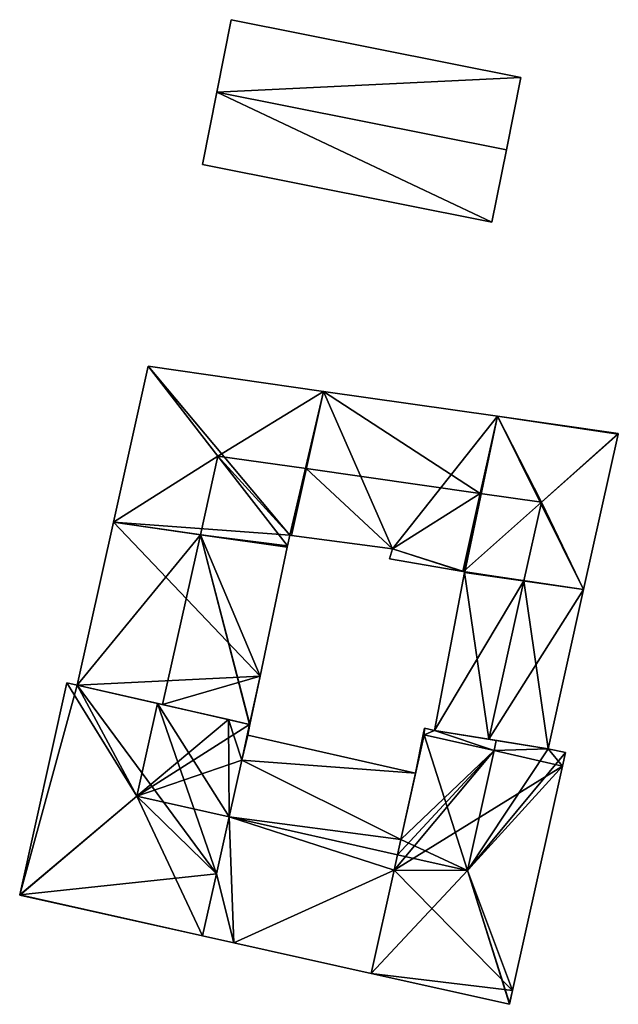
# Model space of a CAD drawing. Units: metres. Extents: x 70330 to 70489, y 357008 to 357342.
# Drawn here: x 70330 to 70372, y 357093 to 357163 of the extents above; entities that cross this region are included whole.
import ezdxf

# ---------------------------------------------------------------- set-up
doc = ezdxf.new("R2010")
doc.units = ezdxf.units.M
for name, color, linetype in [('FacadeFaces', 253, 'Continuous'), ('FloorBoundary', 4, 'Continuous'), ('FloorFaces', 253, 'Continuous'), ('OuterEaves', 4, 'Continuous'), ('RoofFaces', 24, 'Continuous'), ('RoofLines', 2, 'Continuous')]:
    doc.layers.add(name, color=color, linetype=linetype)

msp = doc.modelspace()

# ---------------------------------------------------------------- linework, layer by layer
at = {"layer": 'FacadeFaces'}
for points in [[(70344.772, 357162.77, 485.28), (70343.747, 357157.633, 480.065), (70343.747, 357157.633, 488.106), (70344.772, 357162.77, 485.28)], [(70344.772, 357162.77, 480.065), (70343.747, 357157.633, 480.065), (70344.772, 357162.77, 485.28), (70344.772, 357162.77, 480.065)], [(70365.326, 357158.666, 485.28), (70344.772, 357162.77, 480.065), (70344.772, 357162.77, 485.28), (70365.326, 357158.666, 485.28)], [(70365.326, 357158.666, 480.065), (70344.772, 357162.77, 480.065), (70365.326, 357158.666, 485.28), (70365.326, 357158.666, 480.065)], [(70364.301, 357153.529, 488.106), (70364.301, 357153.529, 480.065), (70365.326, 357158.666, 485.28), (70364.301, 357153.529, 488.106)], [(70364.301, 357153.529, 480.065), (70365.326, 357158.666, 480.065), (70365.326, 357158.666, 485.28), (70364.301, 357153.529, 480.065)], [(70343.747, 357157.633, 488.106), (70343.747, 357157.633, 480.065), (70342.721, 357152.496, 485.28), (70343.747, 357157.633, 488.106)], [(70342.721, 357152.496, 485.28), (70343.747, 357157.633, 480.065), (70342.721, 357152.496, 480.065), (70342.721, 357152.496, 485.28)], [(70363.275, 357148.392, 485.28), (70364.301, 357153.529, 480.065), (70364.301, 357153.529, 488.106), (70363.275, 357148.392, 485.28)], [(70363.275, 357148.392, 480.065), (70364.301, 357153.529, 480.065), (70363.275, 357148.392, 485.28), (70363.275, 357148.392, 480.065)], [(70342.721, 357152.496, 485.28), (70363.275, 357148.392, 480.065), (70363.275, 357148.392, 485.28), (70342.721, 357152.496, 485.28)], [(70342.721, 357152.496, 480.065), (70363.275, 357148.392, 480.065), (70342.721, 357152.496, 485.28), (70342.721, 357152.496, 480.065)], [(70338.865, 357138.174, 484.84), (70336.402, 357127.11, 478.273), (70336.402, 357127.11, 484.84), (70338.865, 357138.174, 484.84)], [(70338.865, 357138.174, 478.273), (70336.402, 357127.11, 478.273), (70338.865, 357138.174, 484.84), (70338.865, 357138.174, 478.273)], [(70351.32, 357136.393, 484.845), (70351.32, 357136.393, 478.273), (70338.865, 357138.174, 484.84), (70351.32, 357136.393, 484.845)], [(70351.32, 357136.393, 478.273), (70338.865, 357138.174, 478.273), (70338.865, 357138.174, 484.84), (70351.32, 357136.393, 478.273)], [(70363.669, 357134.627, 484.845), (70351.32, 357136.393, 478.273), (70351.32, 357136.393, 484.845), (70363.669, 357134.627, 484.845)], [(70363.669, 357134.627, 478.273), (70351.32, 357136.393, 478.273), (70363.669, 357134.627, 484.845), (70363.669, 357134.627, 478.273)], [(70372.252, 357133.399, 484.845), (70363.669, 357134.627, 478.273), (70363.669, 357134.627, 484.845), (70372.252, 357133.399, 484.845)], [(70372.252, 357133.399, 478.273), (70363.669, 357134.627, 478.273), (70372.252, 357133.399, 484.845), (70372.252, 357133.399, 478.273)], [(70369.789, 357122.335, 484.861), (70372.245, 357133.369, 478.273), (70372.245, 357133.369, 484.861), (70369.789, 357122.335, 484.861)], [(70369.789, 357122.335, 478.273), (70372.245, 357133.369, 478.273), (70369.789, 357122.335, 484.861), (70369.789, 357122.335, 478.273)], [(70372.245, 357133.369, 484.861), (70372.245, 357133.369, 478.273), (70372.252, 357133.399, 484.845), (70372.245, 357133.369, 484.861)], [(70372.245, 357133.369, 478.273), (70372.252, 357133.399, 478.273), (70372.252, 357133.399, 484.845), (70372.245, 357133.369, 478.273)], [(70336.402, 357127.11, 484.84), (70333.829, 357115.548, 478.273), (70333.829, 357115.548, 484.84), (70336.402, 357127.11, 484.84)], [(70336.402, 357127.11, 478.273), (70333.829, 357115.548, 478.273), (70336.402, 357127.11, 484.84), (70336.402, 357127.11, 478.273)], [(70348.77, 357125.441, 484.844), (70348.927, 357126.189, 478.273), (70348.927, 357126.189, 485.248), (70348.77, 357125.441, 484.844)], [(70348.77, 357125.441, 478.273), (70348.927, 357126.189, 478.273), (70348.77, 357125.441, 484.844), (70348.77, 357125.441, 478.273)], [(70348.927, 357126.189, 485.248), (70349.045, 357126.173, 478.273), (70349.045, 357126.173, 485.248), (70348.927, 357126.189, 485.248)], [(70348.927, 357126.189, 478.273), (70349.045, 357126.173, 478.273), (70348.927, 357126.189, 485.248), (70348.927, 357126.189, 478.273)], [(70349.045, 357126.173, 485.248), (70356.218, 357125.214, 478.273), (70356.218, 357125.214, 485.283), (70349.045, 357126.173, 485.248)], [(70349.045, 357126.173, 478.273), (70356.218, 357125.214, 478.273), (70349.045, 357126.173, 485.248), (70349.045, 357126.173, 478.273)], [(70348.749, 357125.344, 484.844), (70348.77, 357125.441, 478.273), (70348.77, 357125.441, 484.844), (70348.749, 357125.344, 484.844)], [(70348.749, 357125.344, 478.273), (70348.77, 357125.441, 478.273), (70348.749, 357125.344, 484.844), (70348.749, 357125.344, 478.273)], [(70346.824, 357116.196, 484.792), (70348.749, 357125.344, 478.273), (70348.749, 357125.344, 484.844), (70346.824, 357116.196, 484.792)], [(70346.824, 357116.196, 478.273), (70348.749, 357125.344, 478.273), (70346.824, 357116.196, 484.792), (70346.824, 357116.196, 478.273)], [(70356.218, 357125.214, 485.283), (70356.218, 357125.214, 478.273), (70356, 357124.5, 484.893), (70356.218, 357125.214, 485.283)], [(70356.218, 357125.214, 478.273), (70356, 357124.5, 478.273), (70356, 357124.5, 484.893), (70356.218, 357125.214, 478.273)], [(70356, 357124.5, 484.893), (70356, 357124.5, 478.273), (70361.219, 357123.62, 484.823), (70356, 357124.5, 484.893)], [(70356, 357124.5, 478.273), (70361.219, 357123.62, 478.273), (70361.219, 357123.62, 484.823), (70356, 357124.5, 478.273)], [(70361.339, 357123.543, 484.884), (70359.209, 357112.326, 478.273), (70359.209, 357112.326, 485.13), (70361.339, 357123.543, 484.884)], [(70361.339, 357123.543, 478.273), (70359.209, 357112.326, 478.273), (70361.339, 357123.543, 484.884), (70361.339, 357123.543, 478.273)], [(70361.219, 357123.62, 484.823), (70361.219, 357123.62, 478.273), (70361.262, 357123.611, 484.822), (70361.219, 357123.62, 484.823)], [(70361.219, 357123.62, 478.273), (70361.262, 357123.611, 478.273), (70361.262, 357123.611, 484.822), (70361.219, 357123.62, 478.273)], [(70361.262, 357123.611, 484.822), (70361.349, 357123.596, 478.273), (70361.349, 357123.596, 484.883), (70361.262, 357123.611, 484.822)], [(70361.262, 357123.611, 478.273), (70361.349, 357123.596, 478.273), (70361.262, 357123.611, 484.822), (70361.262, 357123.611, 478.273)], [(70361.349, 357123.596, 484.883), (70361.339, 357123.543, 478.273), (70361.339, 357123.543, 484.884), (70361.349, 357123.596, 484.883)], [(70361.349, 357123.596, 478.273), (70361.339, 357123.543, 478.273), (70361.349, 357123.596, 484.883), (70361.349, 357123.596, 478.273)], [(70367.274, 357111.033, 484.861), (70369.789, 357122.335, 478.273), (70369.789, 357122.335, 484.861), (70367.274, 357111.033, 484.861)], [(70367.274, 357111.033, 478.273), (70369.789, 357122.335, 478.273), (70367.274, 357111.033, 484.861), (70367.274, 357111.033, 478.273)], [(70333.102, 357115.71, 486.252), (70333.102, 357115.71, 477.54), (70329.755, 357100.668, 486.251), (70333.102, 357115.71, 486.252)], [(70333.102, 357115.71, 477.54), (70329.755, 357100.668, 477.54), (70329.755, 357100.668, 486.251), (70333.102, 357115.71, 477.54)], [(70333.829, 357115.548, 486.564), (70333.829, 357115.548, 477.54), (70333.102, 357115.71, 486.252), (70333.829, 357115.548, 486.564)], [(70333.829, 357115.548, 477.54), (70333.102, 357115.71, 477.54), (70333.102, 357115.71, 486.252), (70333.829, 357115.548, 477.54)], [(70346.1, 357112.754, 484.773), (70346.824, 357116.196, 478.273), (70346.824, 357116.196, 484.792), (70346.1, 357112.754, 484.773)], [(70346.1, 357112.754, 478.273), (70346.824, 357116.196, 478.273), (70346.1, 357112.754, 484.773), (70346.1, 357112.754, 478.273)], [(70333.829, 357115.548, 484.84), (70339.896, 357114.167, 478.273), (70339.896, 357114.167, 487.805), (70333.829, 357115.548, 484.84)], [(70333.829, 357115.548, 478.273), (70339.896, 357114.167, 478.273), (70333.829, 357115.548, 484.84), (70333.829, 357115.548, 478.273)], [(70339.54, 357114.248, 489.02), (70339.54, 357114.248, 477.54), (70333.829, 357115.548, 486.564), (70339.54, 357114.248, 489.02)], [(70339.54, 357114.248, 477.54), (70333.829, 357115.548, 477.54), (70333.829, 357115.548, 486.564), (70339.54, 357114.248, 477.54)], [(70344.567, 357113.103, 486.859), (70339.54, 357114.248, 477.54), (70339.54, 357114.248, 489.02), (70344.567, 357113.103, 486.859)], [(70344.567, 357113.103, 477.54), (70339.54, 357114.248, 477.54), (70344.567, 357113.103, 486.859), (70344.567, 357113.103, 477.54)], [(70339.896, 357114.167, 487.805), (70339.896, 357114.167, 478.273), (70346.06, 357112.763, 484.792), (70339.896, 357114.167, 487.805)], [(70346.06, 357112.763, 484.792), (70339.896, 357114.167, 478.273), (70346.06, 357112.763, 478.273), (70346.06, 357112.763, 484.792)], [(70346.076, 357112.76, 486.86), (70346.076, 357112.76, 477.54), (70344.567, 357113.103, 486.859), (70346.076, 357112.76, 486.86)], [(70346.076, 357112.76, 477.54), (70344.567, 357113.103, 477.54), (70344.567, 357113.103, 486.859), (70346.076, 357112.76, 477.54)], [(70345.512, 357110.228, 487.693), (70345.512, 357110.228, 477.54), (70346.076, 357112.76, 486.86), (70345.512, 357110.228, 487.693)], [(70345.512, 357110.228, 477.54), (70346.076, 357112.76, 477.54), (70346.076, 357112.76, 486.86), (70345.512, 357110.228, 477.54)], [(70346.076, 357112.76, 486.656), (70345.512, 357110.228, 477.54), (70345.512, 357110.228, 487.693), (70346.076, 357112.76, 486.656)], [(70346.076, 357112.76, 477.54), (70345.512, 357110.228, 477.54), (70346.076, 357112.76, 486.656), (70346.076, 357112.76, 477.54)], [(70345.94, 357111.992, 486.968), (70345.94, 357111.992, 477.54), (70346.1, 357112.754, 486.656), (70345.94, 357111.992, 486.968)], [(70345.94, 357111.992, 477.54), (70346.1, 357112.754, 477.54), (70346.1, 357112.754, 486.656), (70345.94, 357111.992, 477.54)], [(70346.06, 357112.763, 484.792), (70346.06, 357112.763, 478.273), (70346.1, 357112.754, 484.773), (70346.06, 357112.763, 484.792)], [(70346.06, 357112.763, 478.273), (70346.1, 357112.754, 478.273), (70346.1, 357112.754, 484.773), (70346.06, 357112.763, 478.273)], [(70346.1, 357112.754, 486.656), (70346.076, 357112.76, 477.54), (70346.076, 357112.76, 486.656), (70346.1, 357112.754, 486.656)], [(70346.1, 357112.754, 477.54), (70346.076, 357112.76, 477.54), (70346.1, 357112.754, 486.656), (70346.1, 357112.754, 477.54)], [(70358.482, 357112.491, 485.46), (70358.393, 357112.043, 477.54), (70358.393, 357112.043, 485.46), (70358.482, 357112.491, 485.46)], [(70358.482, 357112.491, 477.54), (70358.393, 357112.043, 477.54), (70358.482, 357112.491, 485.46), (70358.482, 357112.491, 477.54)], [(70359.209, 357112.326, 485.46), (70358.482, 357112.491, 477.54), (70358.482, 357112.491, 485.46), (70359.209, 357112.326, 485.46)], [(70359.209, 357112.326, 477.54), (70358.482, 357112.491, 477.54), (70359.209, 357112.326, 485.46), (70359.209, 357112.326, 477.54)], [(70359.209, 357112.326, 485.13), (70363.048, 357111.711, 478.273), (70363.048, 357111.711, 487.805), (70359.209, 357112.326, 485.13)], [(70359.209, 357112.326, 478.273), (70363.048, 357111.711, 478.273), (70359.209, 357112.326, 485.13), (70359.209, 357112.326, 478.273)], [(70363.589, 357111.624, 485.46), (70363.589, 357111.624, 477.54), (70359.209, 357112.326, 485.46), (70363.589, 357111.624, 485.46)], [(70363.589, 357111.624, 477.54), (70359.209, 357112.326, 477.54), (70359.209, 357112.326, 485.46), (70363.589, 357111.624, 477.54)], [(70357.852, 357109.312, 486.964), (70345.94, 357111.992, 477.54), (70345.94, 357111.992, 486.968), (70357.852, 357109.312, 486.964)], [(70357.852, 357109.312, 477.54), (70345.94, 357111.992, 477.54), (70357.852, 357109.312, 486.964), (70357.852, 357109.312, 477.54)], [(70356.822, 357104.594, 488.895), (70356.822, 357104.594, 477.54), (70358.476, 357112.024, 485.852), (70356.822, 357104.594, 488.895)], [(70356.822, 357104.594, 477.54), (70358.476, 357112.024, 477.54), (70358.476, 357112.024, 485.852), (70356.822, 357104.594, 477.54)], [(70358.476, 357112.024, 485.46), (70356.822, 357104.594, 477.54), (70356.822, 357104.594, 488.895), (70358.476, 357112.024, 485.46)], [(70358.476, 357112.024, 477.54), (70356.822, 357104.594, 477.54), (70358.476, 357112.024, 485.46), (70358.476, 357112.024, 477.54)], [(70358.393, 357112.043, 485.852), (70357.852, 357109.312, 477.54), (70357.852, 357109.312, 486.964), (70358.393, 357112.043, 485.852)], [(70358.393, 357112.043, 477.54), (70357.852, 357109.312, 477.54), (70358.393, 357112.043, 485.852), (70358.393, 357112.043, 477.54)], [(70358.476, 357112.024, 485.852), (70358.393, 357112.043, 477.54), (70358.393, 357112.043, 485.852), (70358.476, 357112.024, 485.852)], [(70358.476, 357112.024, 477.54), (70358.393, 357112.043, 477.54), (70358.476, 357112.024, 485.852), (70358.476, 357112.024, 477.54)], [(70358.393, 357112.043, 485.46), (70358.393, 357112.043, 477.54), (70358.476, 357112.024, 485.46), (70358.393, 357112.043, 485.46)], [(70358.476, 357112.024, 485.46), (70358.393, 357112.043, 477.54), (70358.476, 357112.024, 477.54), (70358.476, 357112.024, 485.46)], [(70363.428, 357110.901, 489.4), (70363.428, 357110.901, 477.54), (70358.476, 357112.024, 485.46), (70363.428, 357110.901, 489.4)], [(70363.428, 357110.901, 477.54), (70358.476, 357112.024, 477.54), (70358.476, 357112.024, 485.46), (70363.428, 357110.901, 477.54)], [(70358.476, 357112.024, 485.46), (70363.428, 357110.901, 477.54), (70363.428, 357110.901, 485.46), (70358.476, 357112.024, 485.46)], [(70358.476, 357112.024, 477.54), (70363.428, 357110.901, 477.54), (70358.476, 357112.024, 485.46), (70358.476, 357112.024, 477.54)], [(70363.048, 357111.711, 487.805), (70363.048, 357111.711, 478.273), (70367.274, 357111.033, 484.861), (70363.048, 357111.711, 487.805)], [(70363.048, 357111.711, 478.273), (70367.274, 357111.033, 478.273), (70367.274, 357111.033, 484.861), (70363.048, 357111.711, 478.273)], [(70363.589, 357111.624, 489.4), (70363.428, 357110.901, 477.54), (70363.428, 357110.901, 489.4), (70363.589, 357111.624, 489.4)], [(70363.589, 357111.624, 477.54), (70363.428, 357110.901, 477.54), (70363.589, 357111.624, 489.4), (70363.589, 357111.624, 477.54)], [(70363.428, 357110.901, 485.46), (70363.589, 357111.624, 477.54), (70363.589, 357111.624, 485.46), (70363.428, 357110.901, 485.46)], [(70363.428, 357110.901, 477.54), (70363.589, 357111.624, 477.54), (70363.428, 357110.901, 485.46), (70363.428, 357110.901, 477.54)], [(70367.274, 357111.033, 486.509), (70363.589, 357111.624, 477.54), (70363.589, 357111.624, 489.4), (70367.274, 357111.033, 486.509)], [(70367.274, 357111.033, 477.54), (70363.589, 357111.624, 477.54), (70367.274, 357111.033, 486.509), (70367.274, 357111.033, 477.54)], [(70368.496, 357110.761, 485.538), (70367.274, 357111.033, 477.54), (70367.274, 357111.033, 486.509), (70368.496, 357110.761, 485.538)], [(70368.496, 357110.761, 477.54), (70367.274, 357111.033, 477.54), (70368.496, 357110.761, 485.538), (70368.496, 357110.761, 477.54)], [(70368.282, 357109.8, 485.538), (70368.496, 357110.761, 477.54), (70368.496, 357110.761, 485.538), (70368.282, 357109.8, 485.538)], [(70368.282, 357109.8, 477.54), (70368.496, 357110.761, 477.54), (70368.282, 357109.8, 485.538), (70368.282, 357109.8, 477.54)], [(70344.614, 357106.193, 489.019), (70344.614, 357106.193, 477.54), (70345.512, 357110.228, 487.693), (70344.614, 357106.193, 489.019)], [(70344.614, 357106.193, 477.54), (70345.512, 357110.228, 477.54), (70345.512, 357110.228, 487.693), (70344.614, 357106.193, 477.54)], [(70345.512, 357110.228, 487.693), (70344.614, 357106.193, 477.54), (70344.614, 357106.193, 489.346), (70345.512, 357110.228, 487.693)], [(70345.512, 357110.228, 477.54), (70344.614, 357106.193, 477.54), (70345.512, 357110.228, 487.693), (70345.512, 357110.228, 477.54)], [(70364.736, 357093.87, 485.538), (70368.282, 357109.8, 477.54), (70368.282, 357109.8, 485.538), (70364.736, 357093.87, 485.538)], [(70364.736, 357093.87, 477.54), (70368.282, 357109.8, 477.54), (70364.736, 357093.87, 485.538), (70364.736, 357093.87, 477.54)], [(70343.716, 357102.157, 487.693), (70344.614, 357106.193, 477.54), (70344.614, 357106.193, 489.019), (70343.716, 357102.157, 487.693)], [(70343.716, 357102.157, 477.54), (70344.614, 357106.193, 477.54), (70343.716, 357102.157, 487.693), (70343.716, 357102.157, 477.54)], [(70344.614, 357106.193, 489.346), (70344.614, 357106.193, 477.54), (70343.716, 357102.157, 487.693), (70344.614, 357106.193, 489.346)], [(70344.614, 357106.193, 477.54), (70343.716, 357102.157, 477.54), (70343.716, 357102.157, 487.693), (70344.614, 357106.193, 477.54)], [(70356.58, 357103.505, 489.341), (70356.58, 357103.505, 477.54), (70356.822, 357104.594, 488.895), (70356.58, 357103.505, 489.341)], [(70356.58, 357103.505, 477.54), (70356.822, 357104.594, 477.54), (70356.822, 357104.594, 488.895), (70356.58, 357103.505, 477.54)], [(70356.822, 357104.594, 488.895), (70356.58, 357103.505, 477.54), (70356.58, 357103.505, 489.401), (70356.822, 357104.594, 488.895)], [(70356.822, 357104.594, 477.54), (70356.58, 357103.505, 477.54), (70356.822, 357104.594, 488.895), (70356.822, 357104.594, 477.54)], [(70356.337, 357102.416, 488.895), (70356.58, 357103.505, 477.54), (70356.58, 357103.505, 489.341), (70356.337, 357102.416, 488.895)], [(70356.337, 357102.416, 477.54), (70356.58, 357103.505, 477.54), (70356.337, 357102.416, 488.895), (70356.337, 357102.416, 477.54)], [(70356.58, 357103.505, 489.401), (70356.58, 357103.505, 477.54), (70356.337, 357102.416, 488.895), (70356.58, 357103.505, 489.401)], [(70356.58, 357103.505, 477.54), (70356.337, 357102.416, 477.54), (70356.337, 357102.416, 488.895), (70356.58, 357103.505, 477.54)], [(70354.705, 357095.083, 485.892), (70356.337, 357102.416, 477.54), (70356.337, 357102.416, 488.895), (70354.705, 357095.083, 485.892)], [(70354.705, 357095.083, 477.54), (70356.337, 357102.416, 477.54), (70354.705, 357095.083, 485.892), (70354.705, 357095.083, 477.54)], [(70356.337, 357102.416, 488.895), (70356.337, 357102.416, 477.54), (70354.705, 357095.083, 485.503), (70356.337, 357102.416, 488.895)], [(70356.337, 357102.416, 477.54), (70354.705, 357095.083, 477.54), (70354.705, 357095.083, 485.503), (70356.337, 357102.416, 477.54)], [(70342.735, 357097.747, 486.243), (70343.716, 357102.157, 477.54), (70343.716, 357102.157, 487.693), (70342.735, 357097.747, 486.243)], [(70342.735, 357097.747, 477.54), (70343.716, 357102.157, 477.54), (70342.735, 357097.747, 486.243), (70342.735, 357097.747, 477.54)], [(70343.716, 357102.157, 487.693), (70343.716, 357102.157, 477.54), (70342.735, 357097.747, 485.887), (70343.716, 357102.157, 487.693)], [(70342.735, 357097.747, 485.887), (70343.716, 357102.157, 477.54), (70342.735, 357097.747, 477.54), (70342.735, 357097.747, 485.887)], [(70329.755, 357100.668, 486.251), (70329.755, 357100.668, 477.54), (70329.748, 357100.638, 486.241), (70329.755, 357100.668, 486.251)], [(70329.748, 357100.638, 486.241), (70329.755, 357100.668, 477.54), (70329.748, 357100.638, 477.54), (70329.748, 357100.638, 486.241)], [(70329.748, 357100.638, 486.241), (70342.735, 357097.747, 477.54), (70342.735, 357097.747, 486.243), (70329.748, 357100.638, 486.241)], [(70329.748, 357100.638, 477.54), (70342.735, 357097.747, 477.54), (70329.748, 357100.638, 486.241), (70329.748, 357100.638, 477.54)], [(70342.735, 357097.747, 485.887), (70344.956, 357097.253, 477.54), (70344.956, 357097.253, 485.888), (70342.735, 357097.747, 485.887)], [(70342.735, 357097.747, 477.54), (70344.956, 357097.253, 477.54), (70342.735, 357097.747, 485.887), (70342.735, 357097.747, 477.54)], [(70344.956, 357097.253, 485.888), (70354.705, 357095.083, 477.54), (70354.705, 357095.083, 485.892), (70344.956, 357097.253, 485.888)], [(70344.956, 357097.253, 477.54), (70354.705, 357095.083, 477.54), (70344.956, 357097.253, 485.888), (70344.956, 357097.253, 477.54)], [(70354.705, 357095.083, 485.503), (70364.52, 357092.899, 477.54), (70364.52, 357092.899, 485.506), (70354.705, 357095.083, 485.503)], [(70354.705, 357095.083, 477.54), (70364.52, 357092.899, 477.54), (70354.705, 357095.083, 485.503), (70354.705, 357095.083, 477.54)], [(70364.536, 357092.969, 485.539), (70364.536, 357092.969, 477.54), (70364.736, 357093.87, 485.538), (70364.536, 357092.969, 485.539)], [(70364.736, 357093.87, 485.538), (70364.536, 357092.969, 477.54), (70364.736, 357093.87, 477.54), (70364.736, 357093.87, 485.538)], [(70364.52, 357092.899, 485.506), (70364.536, 357092.969, 477.54), (70364.536, 357092.969, 485.539), (70364.52, 357092.899, 485.506)], [(70364.52, 357092.899, 477.54), (70364.536, 357092.969, 477.54), (70364.52, 357092.899, 485.506), (70364.52, 357092.899, 477.54)]]:
    msp.add_3dface(points, dxfattribs=at)
at = {"layer": 'FloorBoundary'}
for points in [[(70342.721, 357152.496, 480.065), (70363.275, 357148.392, 480.065), (70364.301, 357153.529, 480.065), (70365.326, 357158.666, 480.065), (70344.772, 357162.77, 480.065), (70343.747, 357157.633, 480.065), (70342.721, 357152.496, 480.065)], [(70346.06, 357112.763, 478.273), (70346.1, 357112.754, 478.273), (70346.824, 357116.196, 478.273), (70348.749, 357125.344, 478.273), (70348.77, 357125.441, 478.273), (70348.927, 357126.189, 478.273), (70349.045, 357126.173, 478.273), (70356.218, 357125.214, 478.273), (70356, 357124.5, 478.273), (70361.219, 357123.62, 478.273), (70361.262, 357123.611, 478.273), (70361.349, 357123.596, 478.273), (70361.339, 357123.543, 478.273), (70359.209, 357112.326, 478.273), (70363.048, 357111.711, 478.273), (70367.274, 357111.033, 478.273), (70369.789, 357122.335, 478.273), (70372.245, 357133.369, 478.273), (70372.252, 357133.399, 478.273), (70363.669, 357134.627, 478.273), (70351.32, 357136.393, 478.273), (70338.865, 357138.174, 478.273), (70336.402, 357127.11, 478.273), (70333.829, 357115.548, 478.273), (70339.896, 357114.167, 478.273), (70346.06, 357112.763, 478.273)], [(70329.748, 357100.638, 477.54), (70342.735, 357097.747, 477.54), (70343.716, 357102.157, 477.54), (70344.614, 357106.193, 477.54), (70345.512, 357110.228, 477.54), (70346.076, 357112.76, 477.54), (70344.567, 357113.103, 477.54), (70339.54, 357114.248, 477.54), (70333.829, 357115.548, 477.54), (70333.102, 357115.71, 477.54), (70329.755, 357100.668, 477.54), (70329.748, 357100.638, 477.54)], [(70342.735, 357097.747, 477.54), (70344.956, 357097.253, 477.54), (70354.705, 357095.083, 477.54), (70356.337, 357102.416, 477.54), (70356.58, 357103.505, 477.54), (70356.822, 357104.594, 477.54), (70358.476, 357112.024, 477.54), (70358.393, 357112.043, 477.54), (70357.852, 357109.312, 477.54), (70345.94, 357111.992, 477.54), (70346.1, 357112.754, 477.54), (70346.076, 357112.76, 477.54), (70345.512, 357110.228, 477.54), (70344.614, 357106.193, 477.54), (70343.716, 357102.157, 477.54), (70342.735, 357097.747, 477.54)], [(70358.476, 357112.024, 477.54), (70363.428, 357110.901, 477.54), (70363.589, 357111.624, 477.54), (70359.209, 357112.326, 477.54), (70358.482, 357112.491, 477.54), (70358.393, 357112.043, 477.54), (70358.476, 357112.024, 477.54)], [(70364.736, 357093.87, 477.54), (70368.282, 357109.8, 477.54), (70368.496, 357110.761, 477.54), (70367.274, 357111.033, 477.54), (70363.589, 357111.624, 477.54), (70363.428, 357110.901, 477.54), (70358.476, 357112.024, 477.54), (70356.822, 357104.594, 477.54), (70356.58, 357103.505, 477.54), (70356.337, 357102.416, 477.54), (70354.705, 357095.083, 477.54), (70364.52, 357092.899, 477.54), (70364.536, 357092.969, 477.54), (70364.736, 357093.87, 477.54)]]:
    msp.add_polyline3d(points, dxfattribs=at)
at = {"layer": 'FloorFaces'}
for points in [[(70365.326, 357158.666, 480.065), (70343.747, 357157.633, 480.065), (70344.772, 357162.77, 480.065), (70365.326, 357158.666, 480.065)], [(70364.301, 357153.529, 480.065), (70343.747, 357157.633, 480.065), (70365.326, 357158.666, 480.065), (70364.301, 357153.529, 480.065)], [(70342.721, 357152.496, 480.065), (70343.747, 357157.633, 480.065), (70363.275, 357148.392, 480.065), (70342.721, 357152.496, 480.065)], [(70363.275, 357148.392, 480.065), (70343.747, 357157.633, 480.065), (70364.301, 357153.529, 480.065), (70363.275, 357148.392, 480.065)], [(70348.927, 357126.189, 478.273), (70336.402, 357127.11, 478.273), (70338.865, 357138.174, 478.273), (70348.927, 357126.189, 478.273)], [(70348.927, 357126.189, 478.273), (70338.865, 357138.174, 478.273), (70351.32, 357136.393, 478.273), (70348.927, 357126.189, 478.273)], [(70348.927, 357126.189, 478.273), (70351.32, 357136.393, 478.273), (70349.045, 357126.173, 478.273), (70348.927, 357126.189, 478.273)], [(70349.045, 357126.173, 478.273), (70351.32, 357136.393, 478.273), (70356.218, 357125.214, 478.273), (70349.045, 357126.173, 478.273)], [(70356.218, 357125.214, 478.273), (70351.32, 357136.393, 478.273), (70363.669, 357134.627, 478.273), (70356.218, 357125.214, 478.273)], [(70356.218, 357125.214, 478.273), (70363.669, 357134.627, 478.273), (70361.349, 357123.596, 478.273), (70356.218, 357125.214, 478.273)], [(70361.349, 357123.596, 478.273), (70363.669, 357134.627, 478.273), (70369.789, 357122.335, 478.273), (70361.349, 357123.596, 478.273)], [(70369.789, 357122.335, 478.273), (70363.669, 357134.627, 478.273), (70372.245, 357133.369, 478.273), (70369.789, 357122.335, 478.273)], [(70372.245, 357133.369, 478.273), (70363.669, 357134.627, 478.273), (70372.252, 357133.399, 478.273), (70372.245, 357133.369, 478.273)], [(70346.824, 357116.196, 478.273), (70333.829, 357115.548, 478.273), (70336.402, 357127.11, 478.273), (70346.824, 357116.196, 478.273)], [(70346.824, 357116.196, 478.273), (70336.402, 357127.11, 478.273), (70348.749, 357125.344, 478.273), (70346.824, 357116.196, 478.273)], [(70348.749, 357125.344, 478.273), (70336.402, 357127.11, 478.273), (70348.927, 357126.189, 478.273), (70348.749, 357125.344, 478.273)], [(70356.218, 357125.214, 478.273), (70361.219, 357123.62, 478.273), (70356, 357124.5, 478.273), (70356.218, 357125.214, 478.273)], [(70356.218, 357125.214, 478.273), (70361.349, 357123.596, 478.273), (70361.219, 357123.62, 478.273), (70356.218, 357125.214, 478.273)], [(70361.339, 357123.543, 478.273), (70363.048, 357111.711, 478.273), (70359.209, 357112.326, 478.273), (70361.339, 357123.543, 478.273)], [(70361.219, 357123.62, 478.273), (70361.349, 357123.596, 478.273), (70361.262, 357123.611, 478.273), (70361.219, 357123.62, 478.273)], [(70361.349, 357123.596, 478.273), (70369.789, 357122.335, 478.273), (70361.339, 357123.543, 478.273), (70361.349, 357123.596, 478.273)], [(70361.339, 357123.543, 478.273), (70369.789, 357122.335, 478.273), (70363.048, 357111.711, 478.273), (70361.339, 357123.543, 478.273)], [(70363.048, 357111.711, 478.273), (70369.789, 357122.335, 478.273), (70367.274, 357111.033, 478.273), (70363.048, 357111.711, 478.273)], [(70333.829, 357115.548, 477.54), (70329.755, 357100.668, 477.54), (70333.102, 357115.71, 477.54), (70333.829, 357115.548, 477.54)], [(70346.824, 357116.196, 478.273), (70339.896, 357114.167, 478.273), (70333.829, 357115.548, 478.273), (70346.824, 357116.196, 478.273)], [(70346.06, 357112.763, 478.273), (70339.896, 357114.167, 478.273), (70346.824, 357116.196, 478.273), (70346.06, 357112.763, 478.273)], [(70346.06, 357112.763, 478.273), (70346.824, 357116.196, 478.273), (70346.1, 357112.754, 478.273), (70346.06, 357112.763, 478.273)], [(70343.716, 357102.157, 477.54), (70329.755, 357100.668, 477.54), (70333.829, 357115.548, 477.54), (70343.716, 357102.157, 477.54)], [(70343.716, 357102.157, 477.54), (70333.829, 357115.548, 477.54), (70339.54, 357114.248, 477.54), (70343.716, 357102.157, 477.54)], [(70343.716, 357102.157, 477.54), (70339.54, 357114.248, 477.54), (70344.614, 357106.193, 477.54), (70343.716, 357102.157, 477.54)], [(70344.614, 357106.193, 477.54), (70339.54, 357114.248, 477.54), (70344.567, 357113.103, 477.54), (70344.614, 357106.193, 477.54)], [(70344.614, 357106.193, 477.54), (70344.567, 357113.103, 477.54), (70345.512, 357110.228, 477.54), (70344.614, 357106.193, 477.54)], [(70345.512, 357110.228, 477.54), (70344.567, 357113.103, 477.54), (70346.076, 357112.76, 477.54), (70345.512, 357110.228, 477.54)], [(70345.94, 357111.992, 477.54), (70345.512, 357110.228, 477.54), (70346.076, 357112.76, 477.54), (70345.94, 357111.992, 477.54)], [(70345.94, 357111.992, 477.54), (70346.076, 357112.76, 477.54), (70346.1, 357112.754, 477.54), (70345.94, 357111.992, 477.54)], [(70358.476, 357112.024, 477.54), (70358.393, 357112.043, 477.54), (70358.482, 357112.491, 477.54), (70358.476, 357112.024, 477.54)], [(70358.476, 357112.024, 477.54), (70358.482, 357112.491, 477.54), (70359.209, 357112.326, 477.54), (70358.476, 357112.024, 477.54)], [(70358.476, 357112.024, 477.54), (70359.209, 357112.326, 477.54), (70363.428, 357110.901, 477.54), (70358.476, 357112.024, 477.54)], [(70363.428, 357110.901, 477.54), (70359.209, 357112.326, 477.54), (70363.589, 357111.624, 477.54), (70363.428, 357110.901, 477.54)], [(70357.852, 357109.312, 477.54), (70345.512, 357110.228, 477.54), (70345.94, 357111.992, 477.54), (70357.852, 357109.312, 477.54)], [(70356.822, 357104.594, 477.54), (70357.852, 357109.312, 477.54), (70358.476, 357112.024, 477.54), (70356.822, 357104.594, 477.54)], [(70363.428, 357110.901, 477.54), (70356.822, 357104.594, 477.54), (70358.476, 357112.024, 477.54), (70363.428, 357110.901, 477.54)], [(70358.476, 357112.024, 477.54), (70357.852, 357109.312, 477.54), (70358.393, 357112.043, 477.54), (70358.476, 357112.024, 477.54)], [(70367.274, 357111.033, 477.54), (70363.428, 357110.901, 477.54), (70363.589, 357111.624, 477.54), (70367.274, 357111.033, 477.54)], [(70368.282, 357109.8, 477.54), (70356.337, 357102.416, 477.54), (70363.428, 357110.901, 477.54), (70368.282, 357109.8, 477.54)], [(70363.428, 357110.901, 477.54), (70356.337, 357102.416, 477.54), (70356.58, 357103.505, 477.54), (70363.428, 357110.901, 477.54)], [(70363.428, 357110.901, 477.54), (70356.58, 357103.505, 477.54), (70356.822, 357104.594, 477.54), (70363.428, 357110.901, 477.54)], [(70368.282, 357109.8, 477.54), (70363.428, 357110.901, 477.54), (70367.274, 357111.033, 477.54), (70368.282, 357109.8, 477.54)], [(70368.282, 357109.8, 477.54), (70367.274, 357111.033, 477.54), (70368.496, 357110.761, 477.54), (70368.282, 357109.8, 477.54)], [(70356.822, 357104.594, 477.54), (70344.614, 357106.193, 477.54), (70345.512, 357110.228, 477.54), (70356.822, 357104.594, 477.54)], [(70356.822, 357104.594, 477.54), (70345.512, 357110.228, 477.54), (70357.852, 357109.312, 477.54), (70356.822, 357104.594, 477.54)], [(70364.736, 357093.87, 477.54), (70356.337, 357102.416, 477.54), (70368.282, 357109.8, 477.54), (70364.736, 357093.87, 477.54)], [(70344.956, 357097.253, 477.54), (70343.716, 357102.157, 477.54), (70344.614, 357106.193, 477.54), (70344.956, 357097.253, 477.54)], [(70344.956, 357097.253, 477.54), (70344.614, 357106.193, 477.54), (70356.337, 357102.416, 477.54), (70344.956, 357097.253, 477.54)], [(70356.337, 357102.416, 477.54), (70344.614, 357106.193, 477.54), (70356.58, 357103.505, 477.54), (70356.337, 357102.416, 477.54)], [(70356.58, 357103.505, 477.54), (70344.614, 357106.193, 477.54), (70356.822, 357104.594, 477.54), (70356.58, 357103.505, 477.54)], [(70344.956, 357097.253, 477.54), (70356.337, 357102.416, 477.54), (70354.705, 357095.083, 477.54), (70344.956, 357097.253, 477.54)], [(70364.736, 357093.87, 477.54), (70354.705, 357095.083, 477.54), (70356.337, 357102.416, 477.54), (70364.736, 357093.87, 477.54)], [(70342.735, 357097.747, 477.54), (70329.755, 357100.668, 477.54), (70343.716, 357102.157, 477.54), (70342.735, 357097.747, 477.54)], [(70342.735, 357097.747, 477.54), (70343.716, 357102.157, 477.54), (70344.956, 357097.253, 477.54), (70342.735, 357097.747, 477.54)], [(70329.748, 357100.638, 477.54), (70329.755, 357100.668, 477.54), (70342.735, 357097.747, 477.54), (70329.748, 357100.638, 477.54)], [(70364.736, 357093.87, 477.54), (70364.52, 357092.899, 477.54), (70354.705, 357095.083, 477.54), (70364.736, 357093.87, 477.54)]]:
    msp.add_3dface(points, dxfattribs=at)
at = {"layer": 'OuterEaves'}
for points in [[(70364.301, 357153.529, 488.106), (70365.326, 357158.666, 485.28), (70344.772, 357162.77, 485.28), (70343.747, 357157.633, 488.106), (70342.721, 357152.496, 485.28), (70363.275, 357148.392, 485.28), (70364.301, 357153.529, 488.106)], [(70367.274, 357111.033, 484.861), (70369.789, 357122.335, 484.861), (70372.245, 357133.369, 484.861), (70372.252, 357133.399, 484.845), (70363.669, 357134.627, 484.845), (70351.32, 357136.393, 484.845), (70338.865, 357138.174, 484.84), (70336.402, 357127.11, 484.84), (70333.829, 357115.548, 484.84), (70339.896, 357114.167, 487.805), (70346.06, 357112.763, 484.792), (70346.1, 357112.754, 484.773), (70346.824, 357116.196, 484.792), (70348.749, 357125.344, 484.844), (70348.77, 357125.441, 484.844), (70348.927, 357126.189, 485.248), (70349.045, 357126.173, 485.248), (70356.218, 357125.214, 485.283), (70356, 357124.5, 484.893), (70361.219, 357123.62, 484.823), (70361.262, 357123.611, 484.822), (70361.349, 357123.596, 484.883), (70361.339, 357123.543, 484.884), (70359.209, 357112.326, 485.13), (70363.048, 357111.711, 487.805), (70367.274, 357111.033, 484.861)], [(70343.716, 357102.157, 487.693), (70344.614, 357106.193, 489.019), (70345.512, 357110.228, 487.693), (70346.076, 357112.76, 486.86), (70344.567, 357113.103, 486.859), (70339.54, 357114.248, 489.02), (70333.829, 357115.548, 486.564), (70333.102, 357115.71, 486.252), (70329.755, 357100.668, 486.251), (70329.748, 357100.638, 486.241), (70342.735, 357097.747, 486.243), (70343.716, 357102.157, 487.693)], [(70354.705, 357095.083, 485.892), (70356.337, 357102.416, 488.895), (70356.58, 357103.505, 489.341), (70356.822, 357104.594, 488.895), (70358.476, 357112.024, 485.852), (70358.393, 357112.043, 485.852), (70357.852, 357109.312, 486.964), (70345.94, 357111.992, 486.968), (70346.1, 357112.754, 486.656), (70346.076, 357112.76, 486.656), (70345.512, 357110.228, 487.693), (70344.614, 357106.193, 489.346), (70343.716, 357102.157, 487.693), (70342.735, 357097.747, 485.887), (70344.956, 357097.253, 485.888), (70354.705, 357095.083, 485.892)], [(70363.589, 357111.624, 485.46), (70359.209, 357112.326, 485.46), (70358.482, 357112.491, 485.46), (70358.393, 357112.043, 485.46), (70358.476, 357112.024, 485.46), (70363.428, 357110.901, 485.46), (70363.589, 357111.624, 485.46)], [(70368.496, 357110.761, 485.538), (70367.274, 357111.033, 486.509), (70363.589, 357111.624, 489.4), (70363.428, 357110.901, 489.4), (70358.476, 357112.024, 485.46), (70356.822, 357104.594, 488.895), (70356.58, 357103.505, 489.401), (70356.337, 357102.416, 488.895), (70354.705, 357095.083, 485.503), (70364.52, 357092.899, 485.506), (70364.536, 357092.969, 485.539), (70364.736, 357093.87, 485.538), (70368.282, 357109.8, 485.538), (70368.496, 357110.761, 485.538)]]:
    msp.add_polyline3d(points, dxfattribs=at)
at = {"layer": 'RoofFaces'}
for points in [[(70344.772, 357162.77, 485.28), (70343.747, 357157.633, 488.106), (70365.326, 357158.666, 485.28), (70344.772, 357162.77, 485.28)], [(70365.326, 357158.666, 485.28), (70343.747, 357157.633, 488.106), (70364.301, 357153.529, 488.106), (70365.326, 357158.666, 485.28)], [(70342.721, 357152.496, 485.28), (70363.275, 357148.392, 485.28), (70343.747, 357157.633, 488.106), (70342.721, 357152.496, 485.28)], [(70343.747, 357157.633, 488.106), (70363.275, 357148.392, 485.28), (70364.301, 357153.529, 488.106), (70343.747, 357157.633, 488.106)], [(70336.402, 357127.11, 484.84), (70343.822, 357131.807, 487.805), (70338.865, 357138.174, 484.84), (70336.402, 357127.11, 484.84)], [(70338.865, 357138.174, 484.84), (70343.822, 357131.807, 487.805), (70351.32, 357136.393, 484.845), (70338.865, 357138.174, 484.84)], [(70343.822, 357131.807, 487.805), (70350.099, 357130.91, 487.805), (70351.32, 357136.393, 484.845), (70343.822, 357131.807, 487.805)], [(70351.32, 357136.393, 484.845), (70350.099, 357130.91, 487.805), (70362.449, 357129.143, 487.805), (70351.32, 357136.393, 484.845)], [(70351.32, 357136.393, 484.845), (70362.449, 357129.143, 487.805), (70363.669, 357134.627, 484.845), (70351.32, 357136.393, 484.845)], [(70363.669, 357134.627, 484.845), (70362.449, 357129.143, 487.805), (70366.79, 357128.522, 487.805), (70363.669, 357134.627, 484.845)], [(70363.669, 357134.627, 484.845), (70366.79, 357128.522, 487.805), (70372.252, 357133.399, 484.845), (70363.669, 357134.627, 484.845)], [(70372.252, 357133.399, 484.845), (70366.79, 357128.522, 487.805), (70372.245, 357133.369, 484.861), (70372.252, 357133.399, 484.845)], [(70372.245, 357133.369, 484.861), (70366.79, 357128.522, 487.805), (70369.789, 357122.335, 484.861), (70372.245, 357133.369, 484.861)], [(70336.402, 357127.11, 484.84), (70342.58, 357126.226, 487.805), (70343.822, 357131.807, 487.805), (70336.402, 357127.11, 484.84)], [(70343.822, 357131.807, 487.805), (70342.58, 357126.226, 487.805), (70348.77, 357125.441, 484.844), (70343.822, 357131.807, 487.805)], [(70348.927, 357126.189, 485.248), (70343.822, 357131.807, 487.805), (70348.77, 357125.441, 484.844), (70348.927, 357126.189, 485.248)], [(70348.927, 357126.189, 485.248), (70350.099, 357130.91, 487.805), (70343.822, 357131.807, 487.805), (70348.927, 357126.189, 485.248)], [(70349.045, 357126.173, 485.248), (70350.099, 357130.91, 487.805), (70348.927, 357126.189, 485.248), (70349.045, 357126.173, 485.248)], [(70356.218, 357125.214, 485.283), (70350.099, 357130.91, 487.805), (70349.045, 357126.173, 485.248), (70356.218, 357125.214, 485.283)], [(70362.449, 357129.143, 487.805), (70350.099, 357130.91, 487.805), (70356.218, 357125.214, 485.283), (70362.449, 357129.143, 487.805)], [(70361.219, 357123.62, 484.823), (70362.449, 357129.143, 487.805), (70356.218, 357125.214, 485.283), (70361.219, 357123.62, 484.823)], [(70361.262, 357123.611, 484.822), (70362.449, 357129.143, 487.805), (70361.219, 357123.62, 484.823), (70361.262, 357123.611, 484.822)], [(70366.79, 357128.522, 487.805), (70362.449, 357129.143, 487.805), (70361.262, 357123.611, 484.822), (70366.79, 357128.522, 487.805)], [(70361.262, 357123.611, 484.822), (70365.548, 357122.941, 487.805), (70366.79, 357128.522, 487.805), (70361.262, 357123.611, 484.822)], [(70366.79, 357128.522, 487.805), (70365.548, 357122.941, 487.805), (70369.789, 357122.335, 484.861), (70366.79, 357128.522, 487.805)], [(70333.829, 357115.548, 484.84), (70342.58, 357126.226, 487.805), (70336.402, 357127.11, 484.84), (70333.829, 357115.548, 484.84)], [(70339.896, 357114.167, 487.805), (70342.58, 357126.226, 487.805), (70333.829, 357115.548, 484.84), (70339.896, 357114.167, 487.805)], [(70346.06, 357112.763, 484.792), (70342.58, 357126.226, 487.805), (70339.896, 357114.167, 487.805), (70346.06, 357112.763, 484.792)], [(70346.1, 357112.754, 484.773), (70342.58, 357126.226, 487.805), (70346.06, 357112.763, 484.792), (70346.1, 357112.754, 484.773)], [(70346.824, 357116.196, 484.792), (70342.58, 357126.226, 487.805), (70346.1, 357112.754, 484.773), (70346.824, 357116.196, 484.792)], [(70348.749, 357125.344, 484.844), (70342.58, 357126.226, 487.805), (70346.824, 357116.196, 484.792), (70348.749, 357125.344, 484.844)], [(70348.77, 357125.441, 484.844), (70342.58, 357126.226, 487.805), (70348.749, 357125.344, 484.844), (70348.77, 357125.441, 484.844)], [(70356, 357124.5, 484.893), (70361.219, 357123.62, 484.823), (70356.218, 357125.214, 485.283), (70356, 357124.5, 484.893)], [(70359.209, 357112.326, 485.13), (70365.548, 357122.941, 487.805), (70361.339, 357123.543, 484.884), (70359.209, 357112.326, 485.13)], [(70361.349, 357123.596, 484.883), (70365.548, 357122.941, 487.805), (70361.262, 357123.611, 484.822), (70361.349, 357123.596, 484.883)], [(70361.339, 357123.543, 484.884), (70365.548, 357122.941, 487.805), (70361.349, 357123.596, 484.883), (70361.339, 357123.543, 484.884)], [(70363.048, 357111.711, 487.805), (70365.548, 357122.941, 487.805), (70359.209, 357112.326, 485.13), (70363.048, 357111.711, 487.805)], [(70367.274, 357111.033, 484.861), (70365.548, 357122.941, 487.805), (70363.048, 357111.711, 487.805), (70367.274, 357111.033, 484.861)], [(70369.789, 357122.335, 484.861), (70365.548, 357122.941, 487.805), (70367.274, 357111.033, 484.861), (70369.789, 357122.335, 484.861)], [(70329.755, 357100.668, 486.251), (70338.075, 357107.662, 489.021), (70333.102, 357115.71, 486.252), (70329.755, 357100.668, 486.251)], [(70333.102, 357115.71, 486.252), (70338.075, 357107.662, 489.021), (70333.829, 357115.548, 486.564), (70333.102, 357115.71, 486.252)], [(70333.829, 357115.548, 486.564), (70338.075, 357107.662, 489.021), (70339.54, 357114.248, 489.02), (70333.829, 357115.548, 486.564)], [(70339.54, 357114.248, 489.02), (70338.075, 357107.662, 489.021), (70344.567, 357113.103, 486.859), (70339.54, 357114.248, 489.02)], [(70344.567, 357113.103, 486.859), (70338.075, 357107.662, 489.021), (70346.076, 357112.76, 486.86), (70344.567, 357113.103, 486.859)], [(70346.076, 357112.76, 486.86), (70338.075, 357107.662, 489.021), (70345.512, 357110.228, 487.693), (70346.076, 357112.76, 486.86)], [(70346.076, 357112.76, 486.656), (70345.512, 357110.228, 487.693), (70345.94, 357111.992, 486.968), (70346.076, 357112.76, 486.656)], [(70346.1, 357112.754, 486.656), (70346.076, 357112.76, 486.656), (70345.94, 357111.992, 486.968), (70346.1, 357112.754, 486.656)], [(70358.393, 357112.043, 485.46), (70358.476, 357112.024, 485.46), (70358.482, 357112.491, 485.46), (70358.393, 357112.043, 485.46)], [(70358.482, 357112.491, 485.46), (70358.476, 357112.024, 485.46), (70359.209, 357112.326, 485.46), (70358.482, 357112.491, 485.46)], [(70358.476, 357112.024, 485.46), (70363.428, 357110.901, 485.46), (70359.209, 357112.326, 485.46), (70358.476, 357112.024, 485.46)], [(70359.209, 357112.326, 485.46), (70363.428, 357110.901, 485.46), (70363.589, 357111.624, 485.46), (70359.209, 357112.326, 485.46)], [(70345.94, 357111.992, 486.968), (70345.512, 357110.228, 487.693), (70357.852, 357109.312, 486.964), (70345.94, 357111.992, 486.968)], [(70358.476, 357112.024, 485.852), (70357.852, 357109.312, 486.964), (70356.822, 357104.594, 488.895), (70358.476, 357112.024, 485.852)], [(70356.822, 357104.594, 488.895), (70361.534, 357102.392, 489.398), (70358.476, 357112.024, 485.46), (70356.822, 357104.594, 488.895)], [(70358.393, 357112.043, 485.852), (70357.852, 357109.312, 486.964), (70358.476, 357112.024, 485.852), (70358.393, 357112.043, 485.852)], [(70358.476, 357112.024, 485.46), (70361.534, 357102.392, 489.398), (70363.428, 357110.901, 489.4), (70358.476, 357112.024, 485.46)], [(70363.589, 357111.624, 489.4), (70363.428, 357110.901, 489.4), (70367.274, 357111.033, 486.509), (70363.589, 357111.624, 489.4)], [(70367.274, 357111.033, 486.509), (70361.534, 357102.392, 489.398), (70368.496, 357110.761, 485.538), (70367.274, 357111.033, 486.509)], [(70363.428, 357110.901, 489.4), (70361.534, 357102.392, 489.398), (70367.274, 357111.033, 486.509), (70363.428, 357110.901, 489.4)], [(70368.496, 357110.761, 485.538), (70361.534, 357102.392, 489.398), (70368.282, 357109.8, 485.538), (70368.496, 357110.761, 485.538)], [(70345.512, 357110.228, 487.693), (70338.075, 357107.662, 489.021), (70344.614, 357106.193, 489.019), (70345.512, 357110.228, 487.693)], [(70345.512, 357110.228, 487.693), (70344.614, 357106.193, 489.346), (70356.822, 357104.594, 488.895), (70345.512, 357110.228, 487.693)], [(70357.852, 357109.312, 486.964), (70345.512, 357110.228, 487.693), (70356.822, 357104.594, 488.895), (70357.852, 357109.312, 486.964)], [(70368.282, 357109.8, 485.538), (70361.534, 357102.392, 489.398), (70364.736, 357093.87, 485.538), (70368.282, 357109.8, 485.538)], [(70329.748, 357100.638, 486.241), (70338.075, 357107.662, 489.021), (70329.755, 357100.668, 486.251), (70329.748, 357100.638, 486.241)], [(70342.735, 357097.747, 486.243), (70338.075, 357107.662, 489.021), (70329.748, 357100.638, 486.241), (70342.735, 357097.747, 486.243)], [(70344.614, 357106.193, 489.019), (70338.075, 357107.662, 489.021), (70343.716, 357102.157, 487.693), (70344.614, 357106.193, 489.019)], [(70343.716, 357102.157, 487.693), (70338.075, 357107.662, 489.021), (70342.735, 357097.747, 486.243), (70343.716, 357102.157, 487.693)], [(70343.716, 357102.157, 487.693), (70344.956, 357097.253, 485.888), (70344.614, 357106.193, 489.346), (70343.716, 357102.157, 487.693)], [(70356.58, 357103.505, 489.341), (70344.614, 357106.193, 489.346), (70356.337, 357102.416, 488.895), (70356.58, 357103.505, 489.341)], [(70344.614, 357106.193, 489.346), (70344.956, 357097.253, 485.888), (70356.337, 357102.416, 488.895), (70344.614, 357106.193, 489.346)], [(70356.822, 357104.594, 488.895), (70344.614, 357106.193, 489.346), (70356.58, 357103.505, 489.341), (70356.822, 357104.594, 488.895)], [(70356.58, 357103.505, 489.401), (70361.534, 357102.392, 489.398), (70356.822, 357104.594, 488.895), (70356.58, 357103.505, 489.401)], [(70356.337, 357102.416, 488.895), (70361.534, 357102.392, 489.398), (70356.58, 357103.505, 489.401), (70356.337, 357102.416, 488.895)], [(70356.337, 357102.416, 488.895), (70344.956, 357097.253, 485.888), (70354.705, 357095.083, 485.892), (70356.337, 357102.416, 488.895)], [(70354.705, 357095.083, 485.503), (70361.534, 357102.392, 489.398), (70356.337, 357102.416, 488.895), (70354.705, 357095.083, 485.503)], [(70364.52, 357092.899, 485.506), (70361.534, 357102.392, 489.398), (70354.705, 357095.083, 485.503), (70364.52, 357092.899, 485.506)], [(70364.536, 357092.969, 485.539), (70361.534, 357102.392, 489.398), (70364.52, 357092.899, 485.506), (70364.536, 357092.969, 485.539)], [(70364.736, 357093.87, 485.538), (70361.534, 357102.392, 489.398), (70364.536, 357092.969, 485.539), (70364.736, 357093.87, 485.538)], [(70342.735, 357097.747, 485.887), (70344.956, 357097.253, 485.888), (70343.716, 357102.157, 487.693), (70342.735, 357097.747, 485.887)]]:
    msp.add_3dface(points, dxfattribs=at)
at = {"layer": 'RoofLines'}
for points in [[(70364.301, 357153.529, 488.106), (70343.747, 357157.633, 488.106)], [(70343.822, 357131.807, 487.805), (70338.865, 357138.174, 484.84)], [(70366.79, 357128.522, 487.805), (70372.245, 357133.369, 484.861)], [(70343.822, 357131.807, 487.805), (70342.58, 357126.226, 487.805), (70339.896, 357114.167, 487.805)], [(70348.77, 357125.441, 484.844), (70343.822, 357131.807, 487.805)], [(70366.79, 357128.522, 487.805), (70362.449, 357129.143, 487.805), (70350.099, 357130.91, 487.805), (70343.822, 357131.807, 487.805)], [(70361.262, 357123.611, 484.822), (70366.79, 357128.522, 487.805)], [(70365.548, 357122.941, 487.805), (70366.79, 357128.522, 487.805)], [(70361.219, 357123.62, 484.823), (70356.218, 357125.214, 485.283)], [(70365.548, 357122.941, 487.805), (70361.349, 357123.596, 484.883)], [(70365.548, 357122.941, 487.805), (70363.048, 357111.711, 487.805)], [(70338.075, 357107.662, 489.021), (70339.54, 357114.248, 489.02)], [(70338.075, 357107.662, 489.021), (70344.567, 357113.103, 486.859)], [(70346.076, 357112.76, 486.656), (70345.94, 357111.992, 486.968)], [(70356.822, 357104.594, 488.895), (70357.852, 357109.312, 486.964), (70358.476, 357112.024, 485.852)], [(70361.534, 357102.392, 489.398), (70358.476, 357112.024, 485.46)], [(70363.428, 357110.901, 489.4), (70361.534, 357102.392, 489.398)], [(70338.075, 357107.662, 489.021), (70329.755, 357100.668, 486.251)], [(70344.614, 357106.193, 489.019), (70338.075, 357107.662, 489.021)], [(70356.58, 357103.505, 489.341), (70344.614, 357106.193, 489.346)], [(70361.534, 357102.392, 489.398), (70356.58, 357103.505, 489.401)], [(70361.534, 357102.392, 489.398), (70364.536, 357092.969, 485.539)]]:
    msp.add_polyline3d(points, dxfattribs=at)

doc.saveas('drawing.dxf')
